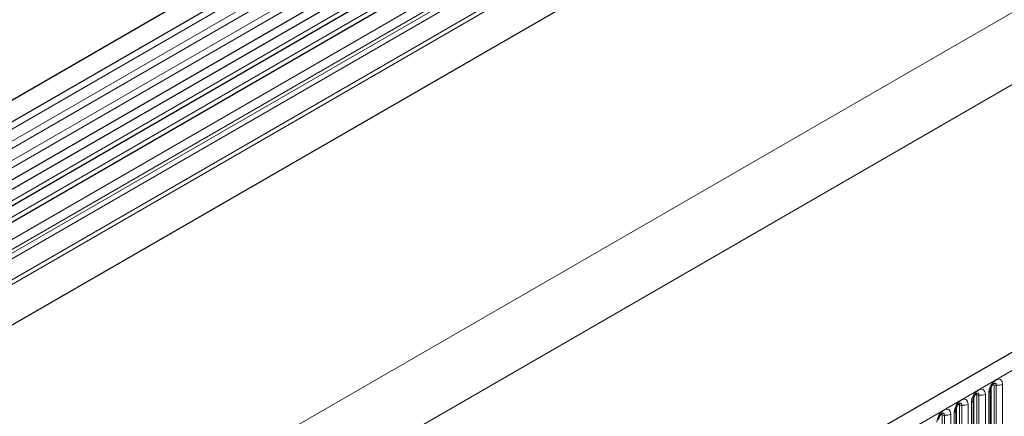
# Model space of a CAD drawing. Units: millimetres. Extents: x 0 to 420, y 0 to 297.
# Drawn here: x 113 to 157, y 82 to 100 of the extents above; entities that cross this region are included whole.
import ezdxf

# ---------------------------------------------------------------- set-up
doc = ezdxf.new("R2010")
doc.units = ezdxf.units.MM

msp = doc.modelspace()

# ---------------------------------------------------------------- linework, layer by layer
at = {"color": 7, "linetype": 'Continuous', "lineweight": 25}
for p, q in [((185.3449, 138.8873), (44.2064, 57.4098)), ((44.6314, 56.6736), (185.7699, 138.1512)), ((44.6192, 54.0309), (185.7577, 135.5084)), ((185.9654, 135.1891), (44.8269, 53.7116)), ((183.529, 127.6237), (50.796, 50.9985)), ((217.9779, 120.0487), (76.8394, 38.5712)), ((155.6829, 116.9611), (86.9097, 77.2592)), ((156.3293, 116.588), (87.5561, 76.886)), ((156.7201, 79.3059), (156.7201, 83.5519)), ((155.9352, 78.8528), (155.9352, 83.0988)), ((155.1503, 78.3997), (155.1503, 82.6457))]:
    msp.add_line(p, q, dxfattribs=at)
at = {"color": 8, "linetype": 'Continuous', "lineweight": 18}
for p, q in [((185.7599, 137.8207), (44.6214, 56.3432)), ((185.7599, 137.267), (44.6214, 55.7895)), ((185.7599, 136.9421), (44.6214, 55.4646)), ((185.7599, 136.3884), (44.6214, 54.9108)), ((185.7599, 136.0635), (44.6214, 54.5859)), ((183.522, 129.6816), (50.7652, 53.0428)), ((183.5598, 129.4965), (50.7652, 52.8357)), ((183.529, 127.6237), (50.796, 50.9985)), ((77.3524, 38.0296), (218.4909, 119.5071)), ((46.4518, 36.4549), (187.8732, 118.0957)), ((155.4496, 117.0691), (86.6764, 77.3672)), ((156.096, 116.696), (87.3228, 76.994)), ((156.8029, 116.088), (88.0297, 76.3861)), ((189.2874, 115.6462), (69.3804, 46.4254)), ((156.8029, 115.6338), (88.0297, 75.9319)), ((156.4637, 115.012), (87.6904, 75.3101)), ((156.4974, 115.2882), (87.7242, 75.5863)), ((156.6994, 115.4049), (87.9262, 75.7029)), ((156.8772, 79.4881), (156.8772, 83.7341)), ((156.9738, 83.7491), (156.9738, 79.503)), ((157.2635, 79.5479), (157.2635, 83.7939)), ((156.0923, 79.035), (156.0923, 83.281)), ((156.1889, 83.2959), (156.1889, 79.0499)), ((156.4787, 79.0948), (156.4787, 83.3408)), ((156.6322, 83.4294), (156.6322, 79.1834)), ((156.7358, 79.4065), (156.7358, 83.6525)), ((155.3074, 78.5819), (155.3074, 82.8279)), ((155.404, 82.8428), (155.404, 78.5968)), ((155.6938, 78.6416), (155.6938, 82.8877)), ((155.8473, 82.9763), (155.8473, 78.7303)), ((155.9509, 78.9534), (155.9509, 83.1994)), ((154.5225, 78.1288), (154.5225, 82.3748)), ((154.6191, 82.3897), (154.6191, 78.1437)), ((154.9089, 78.1885), (154.9089, 82.4346)), ((155.0624, 82.5232), (155.0624, 78.2772)), ((155.166, 78.5002), (155.166, 82.7463))]:
    msp.add_line(p, q, dxfattribs=at)
at = {"color": 8, "linetype": 'Continuous', "lineweight": 18, "flags": 128}
for points in [[(157.2635, 83.7939), (157.2395, 83.9195), (157.1711, 83.9983), (157.0687, 84.0181), (156.9479, 83.9762), (156.8271, 83.8787), (156.7247, 83.7405), (156.6563, 83.5828), (156.6322, 83.4294)], [(156.8205, 83.7814), (156.8335, 83.7843), (156.8565, 83.7799), (156.8718, 83.7623), (156.8772, 83.7341)], [(156.8877, 83.8422), (156.8923, 83.8428), (156.9351, 83.8345), (156.9637, 83.8016), (156.9738, 83.7491)], [(156.4787, 83.3408), (156.4546, 83.4664), (156.3862, 83.5451), (156.2838, 83.565), (156.163, 83.5231), (156.0422, 83.4256), (155.9398, 83.2874), (155.8714, 83.1297), (155.8473, 82.9763)], [(156.0357, 83.3283), (156.0486, 83.3312), (156.0716, 83.3268), (156.0869, 83.3091), (156.0923, 83.281)], [(156.1029, 83.3891), (156.1074, 83.3897), (156.1502, 83.3814), (156.1788, 83.3485), (156.1889, 83.2959)], [(155.6938, 82.8877), (155.6697, 83.0133), (155.6013, 83.092), (155.4989, 83.1119), (155.3781, 83.0699), (155.2573, 82.9725), (155.1549, 82.8343), (155.0865, 82.6766), (155.0624, 82.5232)], [(155.2508, 82.8752), (155.2637, 82.8781), (155.2867, 82.8737), (155.302, 82.856), (155.3074, 82.8279)], [(155.318, 82.936), (155.3225, 82.9366), (155.3653, 82.9283), (155.3939, 82.8953), (155.404, 82.8428)], [(154.9089, 82.4346), (154.8848, 82.5602), (154.8164, 82.6389), (154.714, 82.6588), (154.5932, 82.6168), (154.4724, 82.5194), (154.37, 82.3812), (154.3016, 82.2235), (154.2776, 82.0701)], [(154.4659, 82.4221), (154.4789, 82.425), (154.5018, 82.4206), (154.5171, 82.4029), (154.5225, 82.3748)], [(154.5331, 82.4829), (154.5376, 82.4835), (154.5805, 82.4752), (154.6091, 82.4422), (154.6191, 82.3897)]]:
    msp.add_lwpolyline(points, dxfattribs=at)
at = {"color": 8, "linetype": 'Continuous', "lineweight": 18}
for centre, radius, start, end in [((156.9477, 83.5978), 0.1535, 80.2289, 117.35717), ((157.0519, 84.2029), 0.4605, 260.2289, 297.35717), ((156.1628, 83.1447), 0.1535, 80.2289, 117.35717), ((156.267, 83.7498), 0.4605, 260.2289, 297.35717), ((156.5778, 83.561), 0.1424, 292.48046, 357.42838), ((155.3779, 82.6916), 0.1535, 80.2289, 117.35717), ((155.4821, 83.2967), 0.4605, 260.2289, 297.35717), ((155.7929, 83.1079), 0.1424, 292.48046, 357.42838), ((154.593, 82.2385), 0.1535, 80.2289, 117.35717), ((154.6973, 82.8436), 0.4605, 260.2289, 297.35717), ((155.008, 82.6548), 0.1424, 292.48046, 357.42838)]:
    msp.add_arc(centre, radius, start, end, dxfattribs=at)
at = {"color": 7, "linetype": 'Continuous', "lineweight": 25}
for points in [[(156.7201, 83.5519), (156.7204, 83.5602), (156.7212, 83.5776), (156.7314, 83.6235), (156.7529, 83.6791), (156.7863, 83.7389), (156.826, 83.7897), (156.862, 83.8236), (156.8899, 83.8418), (156.8937, 83.843), (156.8956, 83.8437)], [(155.9352, 83.0988), (155.9355, 83.1071), (155.9363, 83.1245), (155.9466, 83.1704), (155.968, 83.226), (156.0014, 83.2858), (156.0411, 83.3366), (156.0771, 83.3705), (156.105, 83.3887), (156.1088, 83.3899), (156.1107, 83.3906)], [(155.1503, 82.6457), (155.1507, 82.654), (155.1514, 82.6714), (155.1617, 82.7172), (155.1831, 82.7729), (155.2165, 82.8327), (155.2562, 82.8835), (155.2923, 82.9174), (155.3201, 82.9356), (155.3239, 82.9368), (155.3258, 82.9375)], [(154.3654, 82.1926), (154.3658, 82.2009), (154.3665, 82.2183), (154.3768, 82.2641), (154.3982, 82.3198), (154.4316, 82.3796), (154.4713, 82.4304), (154.5074, 82.4643), (154.5352, 82.4825), (154.539, 82.4837), (154.5409, 82.4844)]]:
    msp.add_open_spline(points, degree=3, knots=[0, 0, 0, 0, 0.1088923, 0.2265392, 0.3558497, 0.4961438, 0.6408069, 0.7634905, 0.8767481, 1, 1, 1, 1], dxfattribs=at)

doc.saveas('drawing.dxf')
